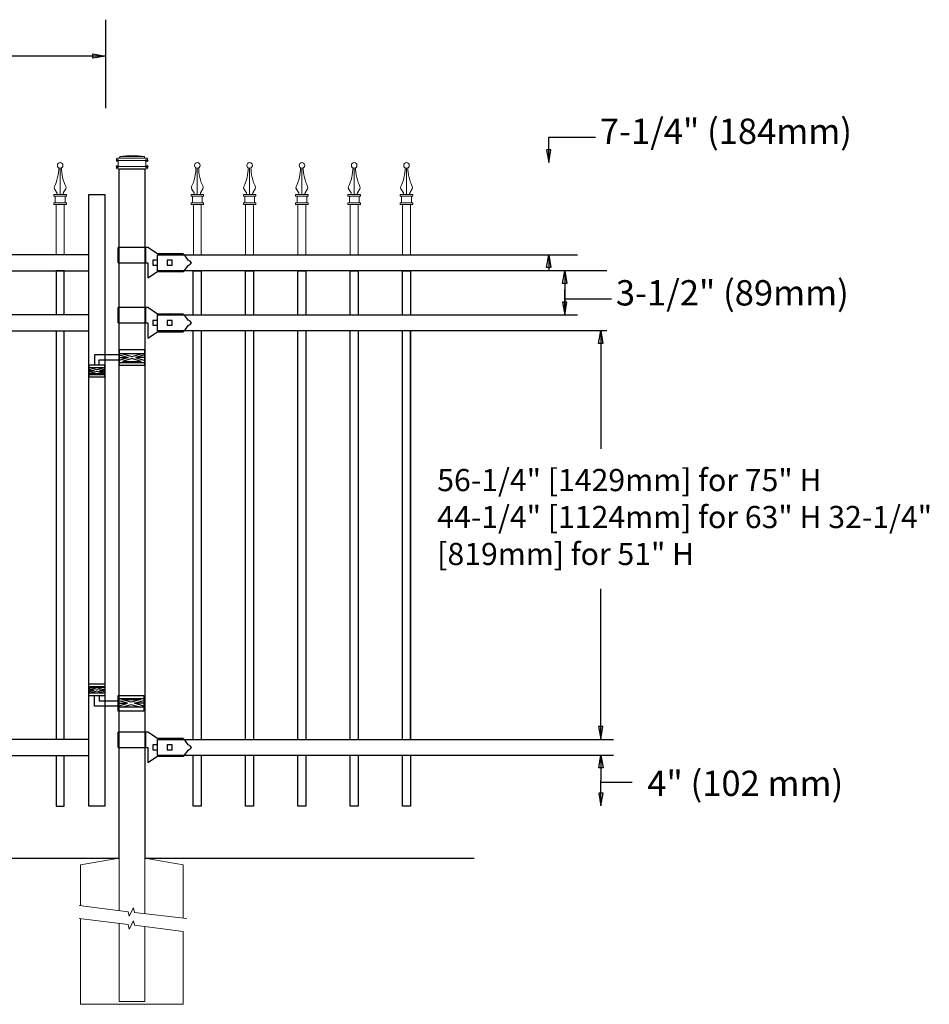
# Model space of a CAD drawing. Units: inches. Extents: x 11 to 566, y 9 to 375.
# Drawn here: x 184 to 255, y 114 to 192 of the extents above; entities that cross this region are included whole.
import ezdxf

# ---------------------------------------------------------------- set-up
doc = ezdxf.new("R2010")
doc.units = ezdxf.units.IN
doc.header["$MEASUREMENT"] = 0
for name, color, linetype in [('3D OBJECT 1', 250, 'Continuous'), ('CONCREATE 1', 250, 'Continuous'), ('DIMENSION 1', 250, 'Continuous'), ('GATE POST 1', 250, 'Continuous'), ('Layer 1', 250, 'Continuous'), ('PICKETS 1', 250, 'Continuous'), ('RAILS 1', 250, 'Continuous')]:
    doc.layers.add(name, color=color, linetype=linetype)
doc.styles.get("Standard").update_dxf_attribs({"font": 'Verdana.ttf'})

# ---------------------------------------------------------------- blocks, each defined once
blk = doc.blocks.new('concrite base')
at = {"layer": 'Layer 1', "color": 250, "lineweight": 20}
for points in [[(110.074, 265.076), (110.074, 265.076), (113.119, 265.583), (113.119, 265.583)], [(113.119, 265.583), (113.119, 265.583), (113.119, 263.529), (113.119, 261.454)], [(118.194, 265.076), (118.194, 265.076), (115.149, 265.583), (115.149, 265.583)], [(115.149, 261.201), (115.149, 263.381), (115.149, 265.583), (115.149, 265.583)], [(110.074, 261.835), (110.074, 263.525), (110.074, 265.076), (110.074, 265.076)], [(118.194, 265.076), (118.194, 265.076), (118.194, 262.969), (118.194, 260.852)], [(110.074, 254.05), (110.074, 255.79), (110.074, 260.82), (110.074, 260.82)], [(113.119, 260.439), (113.119, 260.439), (113.119, 254.265), (113.119, 254.265)], [(115.149, 254.265), (115.149, 254.265), (115.149, 260.185), (115.149, 260.185)], [(118.194, 259.805), (118.194, 259.805), (118.194, 254.05), (118.194, 254.05)], [(113.119, 254.265), (113.119, 254.265), (115.149, 254.265), (115.149, 254.265)], [(118.194, 254.05), (118.194, 254.05), (110.074, 254.05), (110.074, 254.05)]]:
    blk.add_open_spline(points, degree=3, dxfattribs=at)
for points in [[(109.973, 261.848), (109.973, 261.848), (113.832, 261.365), (113.832, 261.365), (113.832, 261.365), (113.914, 261.003), (113.914, 261.003), (113.914, 261.003), (114.253, 261.664), (114.253, 261.664), (114.253, 261.664), (114.336, 261.302), (114.336, 261.302), (114.336, 261.302), (118.476, 260.82), (118.476, 260.82)], [(109.973, 260.832), (109.973, 260.832), (113.832, 260.35), (113.832, 260.35), (113.832, 260.35), (113.914, 259.988), (113.914, 259.988), (113.914, 259.988), (114.253, 260.649), (114.253, 260.649), (114.253, 260.649), (114.336, 260.287), (114.336, 260.287), (114.336, 260.287), (118.194, 259.805), (118.194, 259.805)]]:
    blk.add_open_spline(points, degree=3, knots=[0, 0, 0, 0, 0.2, 0.2, 0.2, 0.4, 0.4, 0.4, 0.6, 0.6, 0.6, 0.8, 0.8, 0.8, 1, 1, 1, 1], dxfattribs=at)
blk = doc.blocks.new('PIKET CAP')
at = {"layer": 'Layer 1', "color": 250, "lineweight": 15}
for points, knots in [([(295.133, 297.564), (295.133, 297.686), (295.034, 297.784), (294.913, 297.784), (294.792, 297.784), (294.694, 297.686), (294.694, 297.564), (294.694, 297.443), (294.792, 297.344), (294.913, 297.344), (295.034, 297.344), (295.133, 297.443), (295.133, 297.564)], [0, 0, 0, 0, 0.25, 0.25, 0.25, 0.5, 0.5, 0.5, 0.75, 0.75, 0.75, 1, 1, 1, 1]), ([(294.463, 295.894), (294.661, 296.259), (294.822, 296.948), (294.804, 297.363), (294.804, 297.366), (294.804, 297.37), (294.804, 297.373)], [0, 0, 0, 0, 1, 1, 1, 1.00846, 1.00846, 1.00846, 1.00846]), ([(294.579, 295.255), (294.63, 295.252), (294.674, 295.292), (294.677, 295.344), (294.678, 295.36), (294.672, 295.386), (294.661, 295.4)], [0, 0, 0, 0, 0.5, 0.5, 0.5, 1, 1, 1, 1]), ([(295.167, 295.4), (295.139, 295.357), (295.151, 295.298), (295.194, 295.27), (295.208, 295.26), (295.234, 295.253), (295.25, 295.255)], [0, 0, 0, 0, 0.5, 0.5, 0.5, 1, 1, 1, 1])]:
    blk.add_open_spline(points, degree=3, knots=knots, dxfattribs=at)
for points in [[(294.915, 295.255), (294.915, 295.255), (294.915, 297.344), (294.915, 297.344)], [(295.024, 297.374), (295.007, 296.95), (295.166, 296.261), (295.367, 295.894)], [(294.463, 295.895), (294.433, 295.841), (294.439, 295.757), (294.476, 295.707)], [(294.665, 295.394), (294.665, 295.394), (294.469, 295.718), (294.469, 295.718)], [(295.164, 295.394), (295.164, 295.394), (295.36, 295.718), (295.36, 295.718)], [(295.353, 295.707), (295.39, 295.757), (295.396, 295.841), (295.366, 295.895)], [(294.42, 295.145), (294.42, 295.145), (294.42, 295.255), (294.42, 295.255)], [(294.42, 295.255), (294.42, 295.255), (294.657, 295.255), (294.657, 295.255)], [(294.657, 295.255), (294.657, 295.255), (294.42, 295.255), (294.42, 295.255)], [(294.42, 295.145), (294.42, 295.145), (295.409, 295.145), (295.409, 295.145)], [(294.53, 294.595), (294.53, 294.595), (294.53, 295.145), (294.53, 295.145)], [(294.657, 295.255), (294.657, 295.255), (295.172, 295.255), (295.172, 295.255)], [(295.172, 295.255), (295.172, 295.255), (295.409, 295.255), (295.409, 295.255)], [(295.299, 294.595), (295.299, 294.595), (295.299, 295.145), (295.299, 295.145)], [(295.409, 295.145), (295.409, 295.145), (295.409, 295.255), (295.409, 295.255)], [(294.42, 294.486), (294.42, 294.486), (294.42, 294.596), (294.42, 294.596)], [(294.42, 294.595), (294.42, 294.595), (295.409, 294.595), (295.409, 294.595)], [(294.42, 294.486), (294.42, 294.486), (295.409, 294.486), (295.409, 294.486)], [(294.602, 290.529), (294.602, 290.529), (294.602, 294.486), (294.602, 294.486)], [(294.64, 294.486), (294.64, 294.486), (295.189, 294.486), (295.189, 294.486)], [(294.64, 294.486), (294.64, 294.486), (295.189, 294.486), (295.189, 294.486)], [(295.227, 290.529), (295.227, 290.529), (295.227, 294.486), (295.227, 294.486)], [(295.409, 294.486), (295.409, 294.486), (295.409, 294.596), (295.409, 294.596)]]:
    blk.add_open_spline(points, degree=3, dxfattribs=at)

msp = doc.modelspace()

# ---------------------------------------------------------------- linework, layer by layer
for p, q in [((190.305, 192.184), (190.305, 185.206)), ((225.294, 173.627), (225.294, 172.358)), ((214.38, 135.357), (214.38, 167.607))]:
    msp.add_line(p, q)
msp.add_lwpolyline([(190.241, 130.088), (188.991, 130.088), (188.991, 178.369), (190.241, 178.369)], close=True)
at = {"layer": '3D OBJECT 1', "color": 250}
for p, q in [((193.652, 174.198), (191.305, 174.198)), ((191.305, 172.992), (191.305, 174.198)), ((193.462, 174.198), (193.462, 172.992)), ((194.413, 173.69), (193.652, 174.198)), ((196.444, 173.69), (194.413, 173.69)), ((196.597, 173.535), (196.444, 173.69)), ((196.724, 173.359), (196.597, 173.535)), ((191.305, 172.992), (193.65, 172.992)), ((193.65, 172.992), (193.65, 171.787)), ((194.413, 173.183), (194.033, 173.183)), ((194.033, 173.183), (194.033, 172.802)), ((194.033, 172.802), (194.413, 172.802)), ((194.413, 172.802), (194.413, 173.183)), ((195.556, 173.183), (195.175, 173.183)), ((195.175, 173.183), (195.175, 172.802)), ((195.175, 172.802), (195.556, 172.802)), ((195.556, 172.802), (195.556, 173.183)), ((196.596, 172.45), (196.724, 172.626)), ((196.815, 173.199), (196.724, 173.359)), ((196.724, 172.626), (196.815, 172.785)), ((196.973, 173.117), (196.815, 173.199)), ((196.815, 172.785), (196.973, 172.867)), ((197.079, 172.992), (196.973, 173.117)), ((196.973, 172.867), (197.079, 172.992)), ((193.65, 171.787), (194.414, 172.295)), ((194.414, 172.295), (196.444, 172.294)), ((196.444, 172.294), (196.513, 172.358)), ((196.513, 172.358), (196.596, 172.45)), ((193.652, 169.447), (191.305, 169.447)), ((191.305, 168.242), (191.305, 169.447)), ((193.462, 169.447), (193.462, 168.242)), ((194.413, 168.939), (193.652, 169.447)), ((196.444, 168.939), (194.413, 168.939)), ((196.597, 168.784), (196.444, 168.939)), ((196.724, 168.608), (196.597, 168.784)), ((191.305, 168.242), (193.65, 168.242)), ((193.65, 168.242), (193.65, 167.036)), ((194.413, 168.432), (194.033, 168.432)), ((194.033, 168.432), (194.033, 168.051)), ((194.033, 168.051), (194.413, 168.051)), ((194.413, 168.051), (194.413, 168.432)), ((195.556, 168.432), (195.175, 168.432)), ((195.175, 168.432), (195.175, 168.051)), ((195.175, 168.051), (195.556, 168.051)), ((195.556, 168.051), (195.556, 168.432)), ((196.815, 168.448), (196.724, 168.608)), ((196.724, 167.875), (196.815, 168.034)), ((196.973, 168.367), (196.815, 168.448)), ((196.815, 168.034), (196.973, 168.116)), ((197.079, 168.242), (196.973, 168.367)), ((196.973, 168.116), (197.079, 168.242)), ((193.65, 167.036), (194.414, 167.544)), ((194.414, 167.544), (196.444, 167.544)), ((196.444, 167.544), (196.513, 167.607)), ((196.513, 167.607), (196.596, 167.699)), ((196.596, 167.699), (196.724, 167.875)), ((191.369, 165.724), (189.442, 165.725)), ((189.442, 165.725), (189.442, 164.911)), ((191.365, 165.725), (192.099, 165.505)), ((191.648, 165.81), (192.382, 165.59)), ((192.382, 165.59), (193.116, 165.81)), ((193.399, 165.725), (192.665, 165.505)), ((189.803, 164.911), (189.803, 165.318)), ((189.803, 165.318), (191.369, 165.318)), ((192.099, 165.505), (191.365, 165.285)), ((191.365, 165.505), (192.099, 165.505)), ((192.382, 165.42), (191.648, 165.2)), ((191.648, 165.2), (193.116, 165.2)), ((193.116, 165.2), (192.382, 165.42)), ((192.665, 165.505), (193.399, 165.285)), ((193.399, 165.505), (192.665, 165.505)), ((188.991, 164.592), (189.401, 164.469)), ((189.401, 164.469), (188.991, 164.469)), ((189.401, 164.469), (188.991, 164.346)), ((189.619, 164.534), (189.055, 164.703)), ((189.619, 164.404), (189.055, 164.235)), ((189.055, 164.235), (190.182, 164.235)), ((190.182, 164.703), (189.619, 164.534)), ((190.182, 164.235), (189.619, 164.404)), ((190.241, 164.591), (189.836, 164.469)), ((189.836, 164.469), (190.241, 164.348)), ((190.241, 164.469), (189.836, 164.469)), ((189.401, 139.237), (188.991, 139.36)), ((188.991, 139.114), (189.401, 139.237)), ((189.401, 139.237), (188.991, 139.237)), ((189.619, 139.302), (189.055, 139.471)), ((189.055, 139.471), (190.182, 139.471)), ((189.619, 139.172), (189.055, 139.002)), ((190.182, 139.471), (189.619, 139.302)), ((190.182, 139.002), (189.619, 139.172)), ((189.836, 139.237), (190.241, 139.358)), ((190.241, 139.115), (189.836, 139.237)), ((190.241, 139.237), (189.836, 139.237)), ((189.442, 137.981), (189.442, 138.795)), ((189.803, 138.795), (189.803, 138.388)), ((192.035, 138.201), (191.301, 138.421)), ((192.318, 138.286), (191.584, 138.506)), ((191.584, 138.506), (193.052, 138.506)), ((193.052, 138.506), (192.318, 138.286)), ((192.601, 138.201), (193.335, 138.421)), ((191.305, 137.982), (189.442, 137.981)), ((189.803, 138.388), (191.301, 138.388)), ((191.301, 137.981), (192.035, 138.201)), ((191.301, 138.201), (192.035, 138.201)), ((191.584, 137.896), (192.318, 138.116)), ((192.318, 138.116), (193.052, 137.896)), ((193.335, 137.981), (192.601, 138.201)), ((193.335, 138.201), (192.601, 138.201)), ((193.652, 135.928), (191.305, 135.928)), ((191.305, 134.723), (191.305, 135.928)), ((193.462, 135.928), (193.462, 134.723)), ((194.413, 135.42), (193.652, 135.928)), ((196.444, 135.42), (194.413, 135.42)), ((196.597, 135.265), (196.444, 135.42)), ((191.305, 134.723), (193.65, 134.723)), ((193.65, 134.723), (193.65, 133.517)), ((194.413, 134.913), (194.033, 134.913)), ((194.033, 134.913), (194.033, 134.532)), ((194.033, 134.532), (194.413, 134.532)), ((194.413, 134.532), (194.413, 134.913)), ((195.556, 134.913), (195.175, 134.913)), ((195.175, 134.913), (195.175, 134.532)), ((195.175, 134.532), (195.556, 134.532)), ((195.556, 134.532), (195.556, 134.913)), ((196.724, 135.089), (196.597, 135.265)), ((196.815, 134.93), (196.724, 135.089)), ((196.724, 134.356), (196.815, 134.515)), ((196.973, 134.848), (196.815, 134.93)), ((196.815, 134.515), (196.973, 134.597)), ((197.079, 134.723), (196.973, 134.848)), ((196.973, 134.597), (197.079, 134.723)), ((193.65, 133.517), (194.414, 134.025)), ((194.414, 134.025), (196.444, 134.025)), ((196.444, 134.025), (196.513, 134.088)), ((196.513, 134.088), (196.596, 134.18)), ((196.596, 134.18), (196.724, 134.356))]:
    msp.add_line(p, q, dxfattribs=at)
for points in [[(193.399, 166.115), (191.369, 166.115), (191.369, 164.895), (193.399, 164.895)], [(193.399, 165.81), (191.369, 165.81), (191.369, 165.118), (193.399, 165.118)], [(190.241, 164.911), (188.991, 164.911), (188.991, 163.973), (190.241, 163.973)], [(190.241, 164.703), (188.991, 164.703), (188.991, 164.172), (190.241, 164.172)], [(190.241, 138.795), (188.991, 138.795), (188.991, 139.733), (190.241, 139.733)], [(190.241, 139.002), (188.991, 139.002), (188.991, 139.534), (190.241, 139.534)], [(193.335, 137.591), (191.305, 137.591), (191.305, 138.811), (193.335, 138.811)], [(193.335, 137.896), (191.305, 137.896), (191.305, 138.588), (193.335, 138.588)]]:
    msp.add_lwpolyline(points, close=True, dxfattribs=at)
at = {"layer": 'CONCREATE 1', "color": 250}
for p, q in [((95.305, 125.967), (191.369, 125.967)), ((193.399, 125.967), (219.399, 125.967))]:
    msp.add_line(p, q, dxfattribs=at)
at = {"layer": 'DIMENSION 1', "color": 250}
for p, q in [((190.305, 189.312), (161.664, 189.312)), ((189.305, 189.479), (190.305, 189.312)), ((189.305, 189.146), (189.305, 189.479)), ((190.305, 189.312), (189.305, 189.146))]:
    msp.add_line(p, q, dxfattribs=at)
at = {"layer": 'DIMENSION 1'}
for p, q in [((225.294, 182.895), (228.987, 182.895)), ((225.294, 180.895), (225.294, 182.895)), ((225.127, 181.895), (225.294, 180.895)), ((225.46, 181.895), (225.127, 181.895)), ((225.294, 180.895), (225.46, 181.895)), ((225.127, 172.627), (225.294, 173.627)), ((225.294, 173.627), (225.46, 172.627)), ((225.46, 172.627), (225.127, 172.627)), ((226.393, 171.358), (226.56, 172.358)), ((226.56, 172.358), (226.557, 168.876)), ((226.56, 172.358), (226.727, 171.358)), ((226.727, 171.358), (226.393, 171.358)), ((226.557, 168.876), (226.557, 170.876)), ((226.39, 169.876), (226.557, 168.876)), ((226.724, 169.876), (226.39, 169.876)), ((226.557, 170.137), (230.25, 170.137)), ((226.557, 168.876), (226.724, 169.876)), ((229.229, 166.606), (229.396, 167.606)), ((229.396, 167.606), (229.396, 158.3)), ((229.396, 167.606), (229.563, 166.606)), ((229.563, 166.606), (229.229, 166.606)), ((229.397, 135.374), (229.397, 147.247)), ((229.23, 136.374), (229.397, 135.374)), ((229.563, 136.374), (229.23, 136.374)), ((229.397, 135.374), (229.563, 136.374)), ((229.253, 133.106), (229.419, 134.106)), ((229.419, 134.106), (229.586, 133.106)), ((229.419, 134.106), (229.419, 132.106)), ((229.586, 133.106), (229.253, 133.106)), ((229.419, 130.106), (229.419, 132.106)), ((229.419, 131.965), (231.891, 131.965)), ((229.253, 131.106), (229.419, 130.106)), ((229.586, 131.106), (229.253, 131.106)), ((229.419, 130.106), (229.586, 131.106))]:
    msp.add_line(p, q, dxfattribs=at)
at = {"layer": 'GATE POST 1', "color": 250}
msp.add_lwpolyline([(191.369, 125.967), (191.369, 180.399), (193.399, 180.399), (193.398, 125.968)], dxfattribs=at)
at = {"layer": 'Layer 1', "color": 250, "lineweight": 20}
for points in [[(191.239, 181.25), (191.205, 181.25), (191.178, 181.223), (191.178, 181.189)], [(191.178, 181.189), (191.178, 181.189), (191.178, 181.128), (191.178, 181.128)], [(191.239, 181.25), (191.239, 181.25), (191.36, 181.25), (191.36, 181.25)], [(191.36, 181.25), (191.394, 181.25), (191.421, 181.277), (191.421, 181.311)], [(191.36, 181.25), (191.36, 181.25), (193.428, 181.25), (193.428, 181.25)], [(192.394, 181.493), (192.394, 181.493), (191.421, 181.372), (191.421, 181.372)], [(191.421, 181.372), (191.421, 181.372), (193.367, 181.372), (193.367, 181.372)], [(191.421, 181.372), (191.421, 181.372), (191.421, 181.311), (191.421, 181.311)], [(192.394, 181.493), (192.394, 181.493), (193.367, 181.372), (193.367, 181.372)], [(193.367, 181.372), (193.367, 181.372), (193.367, 181.311), (193.367, 181.311)], [(193.367, 181.311), (193.367, 181.277), (193.394, 181.25), (193.428, 181.25)], [(193.428, 181.25), (193.428, 181.25), (193.55, 181.25), (193.55, 181.25)], [(193.61, 181.189), (193.61, 181.223), (193.583, 181.25), (193.55, 181.25)], [(193.61, 181.189), (193.61, 181.189), (193.61, 181.128), (193.61, 181.128)], [(191.178, 181.128), (191.178, 181.095), (191.205, 181.068), (191.239, 181.068)], [(191.239, 180.581), (191.205, 180.581), (191.178, 180.554), (191.178, 180.52)], [(191.178, 180.52), (191.178, 180.52), (191.178, 180.459), (191.178, 180.459)], [(191.178, 180.459), (191.178, 180.426), (191.205, 180.399), (191.239, 180.399)], [(191.3, 181.007), (191.3, 181.041), (191.272, 181.068), (191.239, 181.068)], [(191.239, 181.067), (191.239, 181.067), (193.55, 181.067), (193.55, 181.067)], [(191.239, 180.581), (191.272, 180.581), (191.299, 180.608), (191.299, 180.642)], [(191.239, 180.581), (191.239, 180.581), (193.55, 180.581), (193.55, 180.581)], [(191.239, 180.399), (191.239, 180.399), (193.55, 180.399), (193.55, 180.399)], [(191.3, 181.007), (191.3, 181.007), (191.3, 180.642), (191.3, 180.642)], [(191.421, 180.399), (191.421, 180.399), (193.367, 180.399), (193.367, 180.399)], [(193.55, 181.067), (193.516, 181.067), (193.489, 181.04), (193.489, 181.007)], [(193.489, 181.007), (193.489, 181.007), (193.489, 180.642), (193.489, 180.642)], [(193.489, 180.642), (193.489, 180.608), (193.516, 180.581), (193.55, 180.581)], [(193.55, 181.067), (193.584, 181.067), (193.611, 181.095), (193.611, 181.128)], [(193.61, 180.52), (193.61, 180.554), (193.583, 180.581), (193.55, 180.581)], [(193.55, 180.399), (193.584, 180.399), (193.611, 180.426), (193.611, 180.459)], [(193.61, 180.52), (193.61, 180.52), (193.61, 180.459), (193.61, 180.459)]]:
    msp.add_open_spline(points, degree=3, dxfattribs=at)
at = {"layer": 'Layer 1', "color": 250}
for points in [[(191.239, 181.067), (191.239, 181.067), (191.32, 181.067), (191.32, 181.067), (191.32, 181.112), (191.283, 181.148), (191.239, 181.148), (191.194, 181.148), (191.158, 181.112), (191.158, 181.067), (191.158, 181.023), (191.194, 180.987), (191.239, 180.987), (191.283, 180.987), (191.32, 181.023), (191.32, 181.067), (191.32, 181.067), (191.239, 181.067), (191.239, 181.067)], [(191.239, 180.581), (191.239, 180.581), (191.32, 180.581), (191.32, 180.581), (191.32, 180.626), (191.283, 180.662), (191.239, 180.662), (191.194, 180.662), (191.158, 180.626), (191.158, 180.581), (191.158, 180.536), (191.194, 180.5), (191.239, 180.5), (191.283, 180.5), (191.32, 180.536), (191.32, 180.581), (191.32, 180.581), (191.239, 180.581), (191.239, 180.581)], [(193.55, 181.067), (193.55, 181.067), (193.631, 181.067), (193.631, 181.067), (193.631, 181.112), (193.594, 181.148), (193.55, 181.148), (193.505, 181.148), (193.469, 181.112), (193.469, 181.067), (193.469, 181.023), (193.505, 180.987), (193.55, 180.987), (193.594, 180.987), (193.631, 181.023), (193.631, 181.067), (193.631, 181.067), (193.55, 181.067), (193.55, 181.067)], [(193.55, 180.581), (193.55, 180.581), (193.631, 180.581), (193.631, 180.581), (193.631, 180.626), (193.594, 180.662), (193.55, 180.662), (193.505, 180.662), (193.469, 180.626), (193.469, 180.581), (193.469, 180.536), (193.505, 180.5), (193.55, 180.5), (193.594, 180.5), (193.631, 180.536), (193.631, 180.581), (193.631, 180.581), (193.55, 180.581), (193.55, 180.581)]]:
    msp.add_open_spline(points, degree=3, knots=[0, 0, 0, 0, 0.166667, 0.166667, 0.166667, 0.333333, 0.333333, 0.333333, 0.5, 0.5, 0.5, 0.666667, 0.666667, 0.666667, 0.833333, 0.833333, 0.833333, 1, 1, 1, 1], dxfattribs=at)
at = {"layer": 'PICKETS 1', "color": 250}
for points in [[(187.03, 168.875), (187.03, 172.358), (186.4, 172.358), (186.4, 168.875)], [(197.23, 168.876), (197.23, 172.358), (197.86, 172.358), (197.86, 168.876)], [(201.36, 168.876), (201.36, 172.358), (201.99, 172.358), (201.99, 168.876)], [(205.49, 168.876), (205.49, 172.358), (206.12, 172.358), (206.12, 168.876)], [(209.62, 168.876), (209.62, 172.358), (210.25, 172.358), (210.25, 168.876)], [(213.75, 168.876), (213.75, 172.358), (214.38, 172.358), (214.38, 168.876)], [(186.4, 167.606), (186.4, 135.357)], [(187.03, 135.357), (187.03, 167.606)], [(197.23, 135.357), (197.23, 167.607)], [(197.86, 167.607), (197.86, 135.357)], [(201.36, 135.357), (201.36, 167.607)], [(201.99, 167.607), (201.99, 135.357)], [(205.49, 135.357), (205.49, 167.607)], [(206.12, 167.607), (206.12, 135.357)], [(209.62, 135.357), (209.62, 167.607)], [(210.25, 167.607), (210.25, 135.357)], [(213.75, 135.357), (213.75, 167.607)], [(214.38, 167.607), (214.38, 135.357)], [(186.4, 134.088), (186.4, 130.088), (187.03, 130.088), (187.03, 134.088)], [(197.86, 134.088), (197.86, 130.088), (197.23, 130.088), (197.23, 134.088)], [(201.99, 134.088), (201.99, 130.088), (201.36, 130.088), (201.36, 134.088)], [(206.12, 134.088), (206.12, 130.088), (205.49, 130.088), (205.49, 134.088)], [(210.25, 134.088), (210.25, 130.088), (209.62, 130.088), (209.62, 134.088)], [(214.38, 134.088), (214.38, 130.088), (213.75, 130.088), (213.75, 134.088)]]:
    msp.add_lwpolyline(points, dxfattribs=at)
at = {"layer": 'RAILS 1', "color": 250}
for p, q in [((194.413, 173.627), (227.568, 173.627)), ((194.413, 172.358), (194.413, 173.627)), ((229.885, 172.358), (194.413, 172.358)), ((194.413, 168.876), (227.568, 168.876)), ((194.413, 167.607), (194.413, 168.876)), ((229.885, 167.607), (194.413, 167.607)), ((194.413, 135.357), (230.407, 135.357)), ((194.413, 134.088), (194.413, 135.357)), ((230.407, 134.088), (194.413, 134.088))]:
    msp.add_line(p, q, dxfattribs=at)
for points in [[(188.991, 173.626), (145.555, 173.626), (145.555, 172.357), (188.991, 172.357)], [(188.991, 168.875), (145.555, 168.875), (145.555, 167.606), (188.991, 167.606)], [(188.991, 135.357), (145.555, 135.357), (145.555, 134.088), (188.991, 134.088)]]:
    msp.add_lwpolyline(points, close=True, dxfattribs=at)

# ---------------------------------------------------------------- block references
for name, p in [('PIKET CAP', (-108.197, -116.885)), ('PIKET CAP', (-97.367, -116.884)), ('PIKET CAP', (-93.237, -116.884)), ('PIKET CAP', (-89.107, -116.884)), ('PIKET CAP', (-84.977, -116.884)), ('PIKET CAP', (-80.847, -116.884)), ('concrite base', (78.249, -139.616))]:
    msp.add_blockref(name, p)

# ---------------------------------------------------------------- texts
at = {"layer": 'DIMENSION 1', "attachment_point": 1}
for s, width, heights, insert, char_height in [('\\A1;7-1/4" (184mm)', 26.09763, [4.759], (229.334, 184.375), 2), ('\\A1;3-1/2" (89mm)', 22.45861, [0], (230.597, 171.616), 2), ('\\A1;56-1/4" [1429mm] for 75" H\\P44-1/4" [1124mm] for 63" H 32-1/4" [819mm] for 51" H', 42.12214, [18.152], (216.491, 156.705), 1.75), ('\\A1;4" (102 mm)', 22.45861, [0], (233.075, 132.887), 2)]:
    msp.add_mtext_dynamic_manual_height_columns(s, width=width, gutter_width=1, heights=heights, dxfattribs=dict(at, insert=insert, char_height=char_height))

doc.saveas('drawing.dxf')
